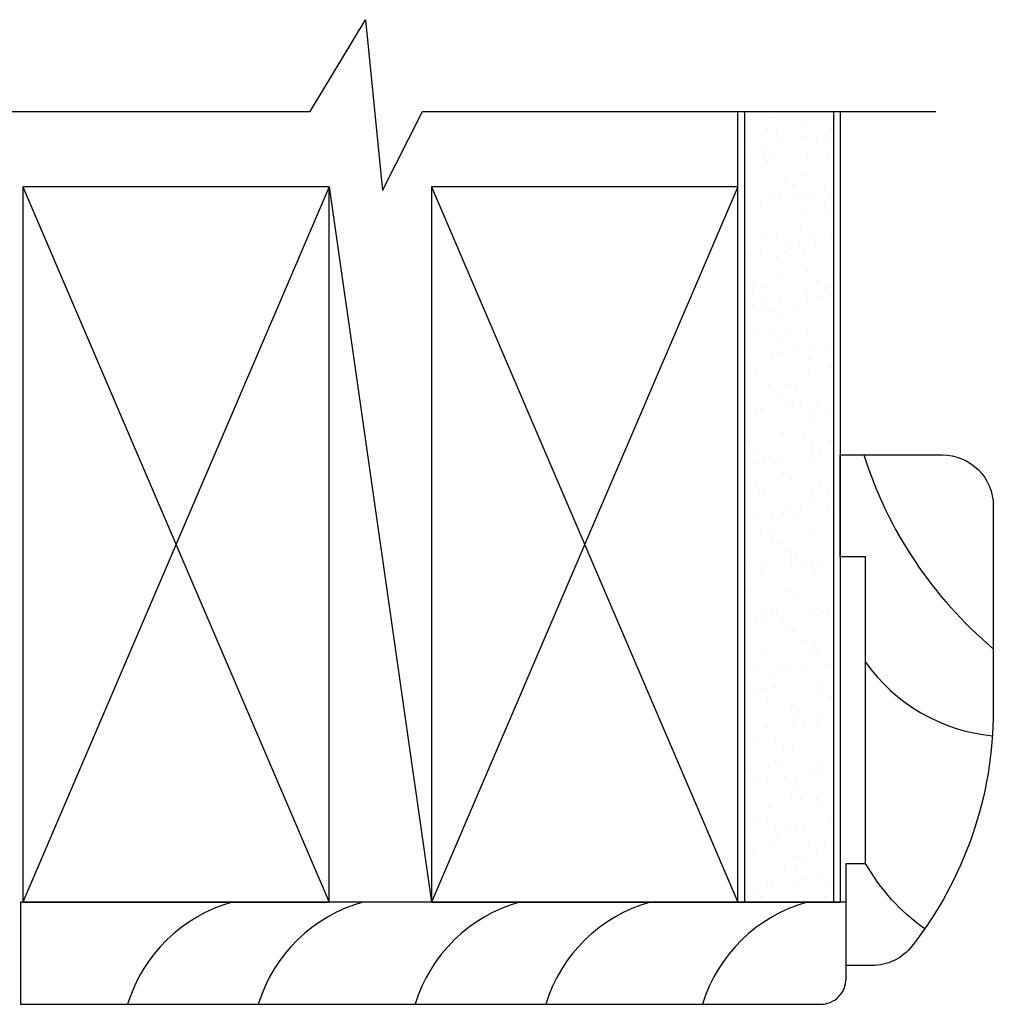
# Model space of a CAD drawing. Units: inches. Extents: x 682.3 to 705.1, y -17.7 to 27.2.
# Drawn here: x 690.9 to 695.7, y 22.4 to 27.2 of the extents above; entities that cross this region are included whole.
import ezdxf

# ---------------------------------------------------------------- set-up
doc = ezdxf.new("R2010")
doc.units = ezdxf.units.IN
doc.header["$MEASUREMENT"] = 0
doc.layers.add('WALL', color=7, linetype='Continuous')

msp = doc.modelspace()

# ---------------------------------------------------------------- hatches: boundary and pattern name
h = msp.add_hatch()
h.set_pattern_fill('AR-SAND', color=256, scale=0.1, style=0)
h.set_pattern_definition([(37.5, (-50.12947, 0), (-0.006299336, 0.192682377), [0, -0.152, 0, -0.17, 0, -0.1625]), (7.5, (-50.12947, 0), (0.17697767, 0.28221461), [0, -0.082, 0, -0.137, 0, -0.0525]), (327.5, (-50.25247, 0), (0.311414186, 0.000565905), [0, -0.05, 0, -0.18, 0, -0.235]), (317.5, (-50.25247, 0), (0.30061266, 0.08776756), [0, -0.025, 0, -0.118, 0, -0.135])])
h.paths.add_polyline_path([(694.911, 26.7435), (694.475, 26.7435), (694.475, 22.8735), (694.9109, 22.8735)])

# ---------------------------------------------------------------- linework, layer by layer
msp.add_line((694.443, 22.8735), (694.943, 22.8735))
at = {"layer": 'WALL', "color": 7, "linetype": 'Continuous'}
for p, q in [((694.443, 22.8735), (694.443, 26.7435)), ((694.443, 26.7435), (694.943, 26.7435)), ((694.943, 26.7435), (694.943, 22.8735)), ((690.943, 26.3735), (692.443, 22.8735)), ((692.443, 26.3735), (690.943, 22.8735)), ((692.443, 26.3735), (692.943, 22.8735)), ((692.943, 26.3735), (694.443, 22.8735)), ((694.443, 26.3735), (692.943, 22.8735))]:
    msp.add_line(p, q, dxfattribs=at)
at = {"layer": 'WALL'}
for p, q in [((694.475, 26.7435), (694.475, 22.8735)), ((694.911, 26.7435), (694.9109, 22.8735))]:
    msp.add_line(p, q, dxfattribs=at)
at = {"layer": 'WALL', "color": 7, "linetype": 'Continuous'}
msp.add_lwpolyline([(684.6961, 26.7435), (692.3495, 26.7435), (692.6208, 27.1922), (692.7037, 26.3561), (692.8996, 26.7435), (695.4112, 26.7435)], dxfattribs=at)
for points in [[(690.943, 22.8735), (692.443, 22.8735), (692.443, 26.3735), (690.943, 26.3735)], [(692.943, 22.8735), (694.443, 22.8735), (694.443, 26.3735), (692.943, 26.3735)]]:
    msp.add_lwpolyline(points, close=True, dxfattribs=at)
at = {"layer": 'WALL', "color": 7}
msp.add_lwpolyline([(695.3571, 22.7428, -0.108244), (695.068, 23.0628), (695.068, 24.5628), (694.943, 24.5628), (694.943, 25.0628), (695.443, 25.0628, -0.414214), (695.693, 24.8128), (695.693, 23.8128, -0.167569), (695.295, 22.6587, -0.230636), (695.0982, 22.5628), (694.9721, 22.5628), (694.9721, 23.0628), (695.068, 23.0628)], format="xyb", dxfattribs=at)
at = {"layer": 'WALL', "color": 7, "linetype": 'Continuous'}
msp.add_lwpolyline([(690.9328, 22.3735), (694.8474, 22.3735, 0.414406), (694.9724, 22.4986), (694.9721, 22.8735), (690.9328, 22.8735)], format="xyb", close=True, dxfattribs=at)
at = {"layer": 'WALL', "color": 7}
for centre, radius, start, end in [((697.0053, 25.6765), 2.0406, 197.5011, 229.9697), ((695.7692, 24.542), 0.8576, 215.1275, 264.611)]:
    msp.add_arc(centre, radius, start, end, dxfattribs=at)
at = {"layer": 'WALL', "color": 7, "linetype": 'Continuous'}
for centre in [(692.1696, 22.1552), (692.8091, 22.1552), (693.5764, 22.1552), (694.2158, 22.1552), (694.9832, 22.1552)]:
    msp.add_arc(centre, 0.7462, 105.7036, 162.9873, dxfattribs=at)

doc.saveas('drawing.dxf')
